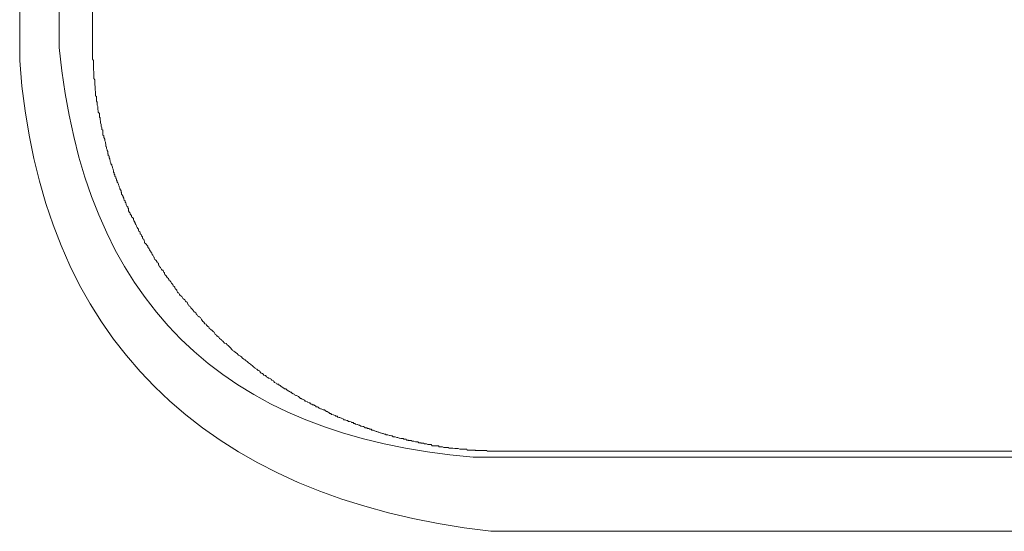
# Model space of a CAD drawing. Units: inches. Extents: x -1319 to 1499, y -1163 to 439.
# Drawn here: x -862 to -825, y -573 to -554 of the extents above; entities that cross this region are included whole.
import ezdxf

# ---------------------------------------------------------------- set-up
doc = ezdxf.new("R2010")
doc.units = ezdxf.units.IN
doc.header["$MEASUREMENT"] = 0
doc.layers.add('图层 1', color=7, linetype='Continuous')

msp = doc.modelspace()

# ---------------------------------------------------------------- linework, layer by layer
at = {"layer": '图层 1', "color": 7, "lineweight": 9}
for points in [[(-862.053, -472.32), (-862.053, -476.562), (-862.053, -555.295)], [(-860.577, -526.66), (-860.577, -554.799)], [(-862.053, -555.295), (-862.053, -555.295)], [(-584.988, -570.092), (-845.13, -570.092)], [(-844.469, -572.857), (-584.845, -572.857)]]:
    msp.add_lwpolyline(points, dxfattribs=at)
at = {"layer": '图层 1', "color": 7, "lineweight": 0}
for points in [[(-859.332, -526.66), (-859.332, -554.579)], [(-859.332, -554.579), (-859.332, -554.601), (-859.332, -554.645), (-859.332, -554.678), (-859.332, -554.733), (-859.332, -554.777), (-859.332, -554.799), (-859.332, -554.843), (-859.332, -554.898), (-859.332, -554.931), (-859.332, -554.964), (-859.332, -555.009), (-859.332, -555.053), (-859.332, -555.108), (-859.332, -555.119), (-859.332, -555.174), (-859.332, -555.196), (-859.332, -555.24), (-859.299, -555.284), (-859.299, -555.317), (-859.299, -555.361), (-859.299, -555.416), (-859.299, -555.438), (-859.299, -555.493), (-859.299, -555.526), (-859.299, -555.57), (-859.299, -555.615), (-859.299, -555.648), (-859.288, -555.703), (-859.288, -555.714), (-859.288, -555.769), (-859.288, -555.813), (-859.288, -555.846), (-859.288, -555.879), (-859.288, -555.934), (-859.288, -555.956), (-859.255, -556.011), (-859.255, -556.033), (-859.255, -556.077), (-859.255, -556.132), (-859.255, -556.154), (-859.255, -556.209), (-859.233, -556.243), (-859.233, -556.298), (-859.233, -556.331), (-859.233, -556.364), (-859.233, -556.408), (-859.222, -556.43), (-859.222, -556.474), (-859.222, -556.529), (-859.222, -556.562), (-859.222, -556.606), (-859.189, -556.628), (-859.189, -556.672), (-859.189, -556.727), (-859.189, -556.76), (-859.189, -556.804), (-859.167, -556.838), (-859.167, -556.882), (-859.167, -556.937), (-859.167, -556.959), (-859.134, -557.003), (-859.134, -557.025), (-859.134, -557.069), (-859.134, -557.135), (-859.123, -557.157), (-859.123, -557.201), (-859.123, -557.223), (-859.079, -557.267), (-859.079, -557.333), (-859.079, -557.344), (-859.079, -557.399), (-859.057, -557.432), (-859.057, -557.477), (-859.057, -557.499), (-859.035, -557.554), (-859.035, -557.598), (-859.035, -557.62), (-859.012, -557.675), (-859.012, -557.697), (-859.012, -557.741), (-858.99, -557.796), (-858.99, -557.807), (-858.99, -557.862), (-858.957, -557.884), (-858.957, -557.95), (-858.957, -557.972), (-858.946, -558.027), (-858.946, -558.072), (-858.913, -558.094), (-858.913, -558.138), (-858.913, -558.16), (-858.88, -558.226), (-858.88, -558.248), (-858.88, -558.292), (-858.858, -558.336), (-858.858, -558.369), (-858.836, -558.413), (-858.836, -558.435), (-858.836, -558.501), (-858.814, -558.512), (-858.814, -558.578), (-858.792, -558.622), (-858.792, -558.644), (-858.759, -558.689), (-858.759, -558.722), (-858.759, -558.766), (-858.748, -558.788), (-858.748, -558.832), (-858.715, -558.865), (-858.715, -558.92), (-858.693, -558.953), (-858.693, -558.986), (-858.682, -559.03), (-858.682, -559.063), (-858.649, -559.107), (-858.649, -559.14), (-858.616, -559.184), (-858.616, -559.206), (-858.594, -559.272), (-858.594, -559.294), (-858.572, -559.339), (-858.572, -559.361), (-858.55, -559.405), (-858.55, -559.46), (-858.528, -559.482), (-858.528, -559.526), (-858.506, -559.559), (-858.506, -559.614), (-858.462, -559.625), (-858.462, -559.691), (-858.44, -559.702), (-858.44, -559.757), (-858.418, -559.79), (-858.418, -559.834), (-858.395, -559.856), (-858.362, -559.9), (-858.362, -559.934), (-858.34, -559.978), (-858.34, -560), (-858.318, -560.055), (-858.318, -560.077), (-858.296, -560.121), (-858.263, -560.154), (-858.263, -560.198), (-858.252, -560.22), (-858.252, -560.286), (-858.23, -560.308), (-858.197, -560.363), (-858.197, -560.385), (-858.164, -560.429), (-858.164, -560.451), (-858.153, -560.495), (-858.12, -560.528), (-858.12, -560.573), (-858.098, -560.595), (-858.076, -560.65), (-858.076, -560.672), (-858.054, -560.727), (-858.021, -560.749), (-858.021, -560.793), (-857.999, -560.815), (-857.988, -560.87), (-857.988, -560.903), (-857.955, -560.958), (-857.933, -560.969), (-857.933, -561.024), (-857.911, -561.046), (-857.878, -561.068), (-857.878, -561.123), (-857.845, -561.145), (-857.812, -561.19), (-857.812, -561.212), (-857.789, -561.267), (-857.778, -561.289), (-857.745, -561.344), (-857.745, -561.366), (-857.723, -561.41), (-857.701, -561.454), (-857.701, -561.476), (-857.668, -561.52), (-857.646, -561.553), (-857.624, -561.586), (-857.624, -561.619), (-857.602, -561.663), (-857.569, -561.685), (-857.558, -561.718), (-857.558, -561.762), (-857.525, -561.785), (-857.503, -561.829), (-857.47, -561.873), (-857.47, -561.906), (-857.459, -561.939), (-857.426, -561.961), (-857.404, -562.016), (-857.393, -562.049), (-857.393, -562.093), (-857.36, -562.115), (-857.338, -562.148), (-857.294, -562.192), (-857.272, -562.214), (-857.272, -562.269), (-857.25, -562.28), (-857.228, -562.313), (-857.206, -562.357), (-857.184, -562.39), (-857.15, -562.435), (-857.15, -562.457), (-857.128, -562.479), (-857.106, -562.523), (-857.084, -562.556), (-857.051, -562.622), (-857.04, -562.633), (-857.04, -562.666), (-857.007, -562.71), (-856.974, -562.743), (-856.963, -562.754), (-856.93, -562.809), (-856.908, -562.842), (-856.875, -562.853), (-856.875, -562.908), (-856.864, -562.93), (-856.842, -562.985), (-856.809, -563.007), (-856.798, -563.019), (-856.765, -563.085), (-856.743, -563.107), (-856.699, -563.118), (-856.688, -563.184), (-856.655, -563.206), (-856.655, -563.228), (-856.633, -563.283), (-856.611, -563.294), (-856.589, -563.327), (-856.555, -563.382), (-856.533, -563.393), (-856.5, -563.426), (-856.489, -563.481), (-856.456, -563.492), (-856.434, -563.525), (-856.412, -563.547), (-856.39, -563.602), (-856.368, -563.624), (-856.335, -563.647), (-856.324, -563.702), (-856.291, -563.724), (-856.269, -563.746), (-856.247, -563.812), (-856.225, -563.823), (-856.192, -563.856), (-856.192, -563.878), (-856.17, -563.933), (-856.137, -563.955), (-856.115, -563.977), (-856.093, -564.021), (-856.06, -564.054), (-856.038, -564.076), (-856.005, -564.098), (-855.983, -564.142), (-855.961, -564.175), (-855.938, -564.186), (-855.894, -564.219), (-855.861, -564.275), (-855.839, -564.297), (-855.806, -564.308), (-855.795, -564.341), (-855.762, -564.407), (-855.74, -564.418), (-855.729, -564.451), (-855.696, -564.473), (-855.674, -564.517), (-855.641, -564.539), (-855.619, -564.572), (-855.597, -564.594), (-855.575, -564.616), (-855.542, -564.671), (-855.52, -564.682), (-855.487, -564.704), (-855.465, -564.737), (-855.443, -564.77), (-855.421, -564.814), (-855.366, -564.836), (-855.355, -564.858), (-855.31, -564.881), (-855.299, -564.903), (-855.266, -564.958), (-855.244, -564.991), (-855.222, -565.024), (-855.2, -565.046), (-855.178, -565.057), (-855.145, -565.112), (-855.101, -565.134), (-855.079, -565.167), (-855.046, -565.2), (-855.035, -565.211), (-855.002, -565.233), (-854.98, -565.288), (-854.936, -565.31), (-854.925, -565.332), (-854.87, -565.365), (-854.859, -565.376), (-854.826, -565.409), (-854.793, -565.431), (-854.771, -565.475), (-854.76, -565.509), (-854.705, -565.542), (-854.682, -565.575), (-854.66, -565.586), (-854.627, -565.619), (-854.605, -565.641), (-854.594, -565.663), (-854.528, -565.718), (-854.506, -565.74), (-854.484, -565.751), (-854.451, -565.784), (-854.44, -565.806), (-854.407, -565.839), (-854.341, -565.85), (-854.33, -565.883), (-854.308, -565.905), (-854.275, -565.927), (-854.242, -565.96), (-854.198, -566.004), (-854.176, -566.026), (-854.154, -566.059), (-854.132, -566.081), (-854.11, -566.115), (-854.065, -566.137), (-854.032, -566.159), (-853.999, -566.181), (-853.977, -566.203), (-853.933, -566.236), (-853.911, -566.258), (-853.889, -566.28), (-853.867, -566.302), (-853.812, -566.324), (-853.779, -566.346), (-853.757, -566.379), (-853.735, -566.401), (-853.691, -566.434), (-853.647, -566.445), (-853.636, -566.478), (-853.603, -566.5), (-853.57, -566.522), (-853.537, -566.544), (-853.515, -566.566), (-853.482, -566.599), (-853.437, -566.621), (-853.415, -566.643), (-853.382, -566.665), (-853.338, -566.709), (-853.316, -566.732), (-853.283, -566.754), (-853.272, -566.776), (-853.206, -566.809), (-853.184, -566.831), (-853.162, -566.853), (-853.107, -566.875), (-853.096, -566.897), (-853.063, -566.93), (-853.041, -566.952), (-852.997, -566.974), (-852.975, -566.996), (-852.942, -567.029), (-852.887, -567.04), (-852.865, -567.062), (-852.842, -567.095), (-852.798, -567.117), (-852.776, -567.139), (-852.743, -567.139), (-852.688, -567.172), (-852.677, -567.194), (-852.644, -567.216), (-852.578, -567.238), (-852.567, -567.271), (-852.545, -567.304), (-852.49, -567.326), (-852.468, -567.349), (-852.446, -567.371), (-852.402, -567.371), (-852.369, -567.404), (-852.336, -567.415), (-852.303, -567.448), (-852.27, -567.47), (-852.225, -567.503), (-852.203, -567.514), (-852.17, -567.547), (-852.126, -567.547), (-852.104, -567.569), (-852.071, -567.591), (-852.016, -567.624), (-851.983, -567.635), (-851.95, -567.668), (-851.917, -567.668), (-851.906, -567.69), (-851.851, -567.723), (-851.818, -567.745), (-851.796, -567.767), (-851.752, -567.789), (-851.73, -567.789), (-851.675, -567.811), (-851.653, -567.833), (-851.631, -567.855), (-851.575, -567.899), (-851.553, -567.899), (-851.509, -567.921), (-851.476, -567.943), (-851.432, -567.966), (-851.399, -567.999), (-851.377, -567.999), (-851.333, -568.01), (-851.311, -568.043), (-851.256, -568.065), (-851.223, -568.065), (-851.201, -568.098), (-851.157, -568.109), (-851.124, -568.142), (-851.08, -568.142), (-851.058, -568.164), (-851.014, -568.175), (-850.991, -568.208), (-850.947, -568.208), (-850.914, -568.23), (-850.881, -568.263), (-850.826, -568.285), (-850.804, -568.285), (-850.76, -568.307), (-850.727, -568.329), (-850.683, -568.329), (-850.65, -568.351), (-850.606, -568.384), (-850.584, -568.384), (-850.54, -568.417), (-850.518, -568.428), (-850.485, -568.461), (-850.441, -568.461), (-850.419, -568.494), (-850.363, -568.505), (-850.341, -568.505), (-850.286, -568.538), (-850.253, -568.56), (-850.209, -568.56), (-850.187, -568.594), (-850.132, -568.605), (-850.11, -568.605), (-850.055, -568.638), (-850.044, -568.638), (-849.989, -568.66), (-849.967, -568.693), (-849.912, -568.693), (-849.89, -568.704), (-849.846, -568.726), (-849.824, -568.726), (-849.78, -568.759), (-849.746, -568.759), (-849.691, -568.77), (-849.669, -568.803), (-849.614, -568.803), (-849.592, -568.836), (-849.548, -568.836), (-849.526, -568.858), (-849.46, -568.869), (-849.449, -568.869), (-849.394, -568.902), (-849.372, -568.902), (-849.328, -568.935), (-849.295, -568.935), (-849.251, -568.946), (-849.229, -568.946), (-849.185, -568.968), (-849.163, -569.001), (-849.096, -569.001), (-849.074, -569.023), (-849.019, -569.023), (-848.997, -569.045), (-848.942, -569.045), (-848.909, -569.078), (-848.865, -569.078), (-848.821, -569.111), (-848.799, -569.111), (-848.755, -569.133), (-848.733, -569.133), (-848.678, -569.155), (-848.656, -569.155), (-848.601, -569.188), (-848.59, -569.188), (-848.523, -569.211), (-848.49, -569.211), (-848.446, -569.233), (-848.402, -569.233), (-848.38, -569.255), (-848.325, -569.255), (-848.314, -569.255), (-848.259, -569.288), (-848.226, -569.288), (-848.182, -569.299), (-848.16, -569.299), (-848.116, -569.332), (-848.061, -569.332), (-848.039, -569.332), (-847.984, -569.354), (-847.951, -569.354), (-847.895, -569.387), (-847.884, -569.387), (-847.829, -569.398), (-847.807, -569.398), (-847.752, -569.398), (-847.719, -569.42), (-847.686, -569.42), (-847.631, -569.42), (-847.62, -569.453), (-847.565, -569.453), (-847.543, -569.475), (-847.499, -569.475), (-847.433, -569.475), (-847.422, -569.497), (-847.356, -569.497), (-847.345, -569.497), (-847.29, -569.519), (-847.245, -569.519), (-847.201, -569.519), (-847.157, -569.552), (-847.135, -569.552), (-847.091, -569.552), (-847.069, -569.563), (-847.014, -569.563), (-846.97, -569.563), (-846.959, -569.596), (-846.904, -569.596), (-846.871, -569.596), (-846.827, -569.618), (-846.761, -569.618), (-846.75, -569.618), (-846.695, -569.618), (-846.661, -569.662), (-846.617, -569.662), (-846.562, -569.662), (-846.551, -569.673), (-846.496, -569.673), (-846.485, -569.673), (-846.43, -569.673), (-846.397, -569.706), (-846.353, -569.706), (-846.298, -569.706), (-846.276, -569.706), (-846.232, -569.728), (-846.21, -569.728), (-846.155, -569.728), (-846.1, -569.728), (-846.067, -569.728), (-846.033, -569.761), (-845.978, -569.761), (-845.956, -569.761), (-845.901, -569.761), (-845.89, -569.761), (-845.824, -569.772), (-845.78, -569.772), (-845.758, -569.772), (-845.703, -569.772), (-845.692, -569.772), (-845.637, -569.794), (-845.582, -569.794), (-845.538, -569.794), (-845.505, -569.794), (-845.472, -569.794), (-845.427, -569.794), (-845.372, -569.794), (-845.361, -569.828), (-845.306, -569.828), (-845.284, -569.828), (-845.229, -569.828), (-845.185, -569.828), (-845.163, -569.828), (-845.108, -569.828), (-845.064, -569.828), (-845.042, -569.839), (-844.987, -569.839), (-844.954, -569.839), (-844.921, -569.839), (-844.866, -569.839), (-844.833, -569.839), (-844.788, -569.839), (-844.766, -569.839), (-844.711, -569.839), (-844.667, -569.839), (-844.634, -569.839), (-844.601, -569.872), (-844.546, -569.872), (-844.513, -569.872), (-844.469, -569.872), (-844.447, -569.872), (-844.392, -569.872), (-844.337, -569.872), (-844.315, -569.872), (-844.271, -569.872), (-844.249, -569.872), (-844.193, -569.872), (-844.138, -569.872), (-844.127, -569.872), (-844.072, -569.872), (-844.017, -569.872)], [(-586.112, -569.872), (-844.017, -569.872)]]:
    msp.add_lwpolyline(points, dxfattribs=at)
at = {"layer": '图层 1', "color": 7, "lineweight": 9}
for points in [[(-860.577, -554.799), (-859.674, -564.219), (-854.528, -569.31), (-845.13, -570.092)], [(-862.053, -555.295), (-861.315, -565.564), (-855.233, -571.612), (-844.48, -572.857)]]:
    msp.add_open_spline(points, degree=3, dxfattribs=at)

doc.saveas('drawing.dxf')
